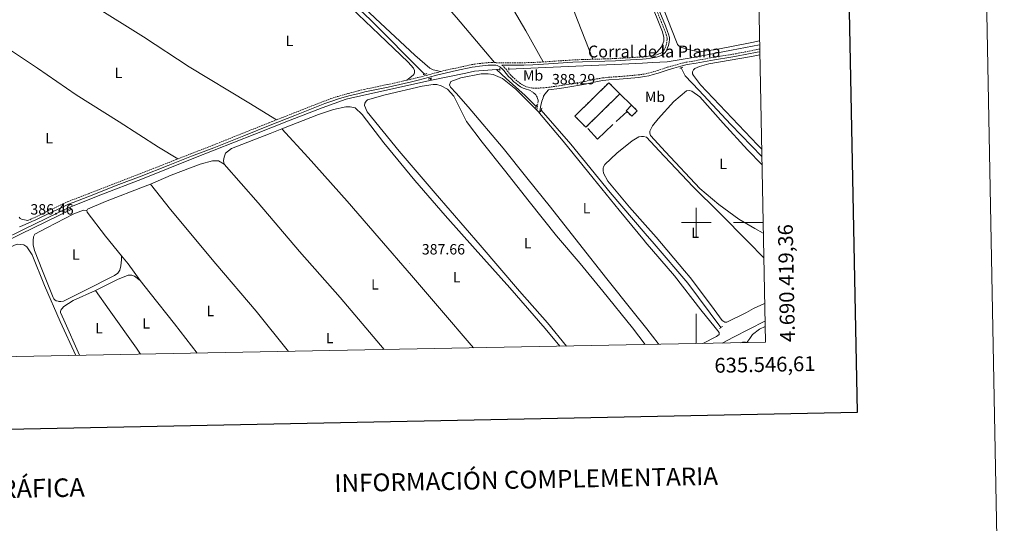
# Model space of a CAD drawing. Units: metres. Extents: x 631197 to 635708, y 4689943 to 4692998.
# Drawn here: x 635044 to 635708, y 4690297 to 4690637 of the extents above; entities that cross this region are included whole.
import ezdxf
from ezdxf.enums import TextEntityAlignment as Align

# ---------------------------------------------------------------- set-up
doc = ezdxf.new("R2010")
doc.units = ezdxf.units.M
doc.header["$MEASUREMENT"] = 0
doc.linetypes.add('TRAZOS', pattern=[0.75, 0.5, -0.25])
doc.linetypes.add('TRAZOSX2', pattern=[1.5, 1, -0.5])
for name, color, linetype, lineweight in [('Carátula', 7, 'Continuous', 5), ('Level 13', 5, 'Continuous', 0), ('Level 16', 1, 'Continuous', 13), ('Level 18', 1, 'TRAZOSX2', 13), ('Level 21', 19, 'Continuous', 0), ('Level 36', 19, 'Continuous', 40), ('Level 37', 92, 'Continuous', 0), ('Level 41', 39, 'Continuous', 0), ('Level 44', 19, 'Continuous', 0), ('Level 53', 1, 'Continuous', 0), ('Level 61', 19, 'Continuous', 0), ('Level 63', 7, 'Continuous', 0), ('Level 7', 1, 'Continuous', 0)]:
    doc.layers.add(name, color=color, linetype=linetype, lineweight=lineweight)
doc.styles.add('Arial', font='ARIAL.TTF', dxfattribs={"height": 0.2})

# ---------------------------------------------------------------- blocks, each defined once
blk = doc.blocks.new('5PATER')
at = {"layer": 'Carátula', "linetype": 'Continuous', "lineweight": 5}
h = blk.add_hatch(color=250, dxfattribs=at)
edge = h.paths.add_edge_path()
edge.add_ellipse((0, 0), major_axis=(-1.33, -1.34), ratio=0.999422, start_angle=0, end_angle=360)

msp = doc.modelspace()

# ---------------------------------------------------------------- linework, layer by layer
at = {"layer": 'Level 13', "color": 5, "linetype": 'Continuous', "lineweight": 0, "ltscale": 0.5}
for points in [[(635191.75, 4690719.79, 386.94), (635209.62, 4690701.75, 387.15), (635241.08, 4690673.9, 387.36), (635280.51, 4690636.53, 387.36), (635316.1, 4690600.86, 387.56), (635316.89, 4690600.16, 387.66)], [(635373.49, 4690603.57, 387.62), (635393.34, 4690604.35, 387.51), (635424, 4690605.82, 387.93), (635449.71, 4690606.98, 388.35), (635463.68, 4690607.67, 388.56), (635470.49, 4690608, 388.66), (635480.45, 4690608.44, 388.87), (635497.89, 4690611.5, 388.87), (635523.71, 4690616.26, 388.56), (635542.73, 4690619.91, 388.83)], [(635321.41, 4690596.14, 388.21), (635344.47, 4690600.84, 388), (635350.51, 4690602.14, 388), (635365.23, 4690603.4, 387.82)], [(635365.23, 4690603.4, 387.82), (635367.49, 4690603.6, 387.79)], [(635365.23, 4690603.4, 387.82), (635371.8, 4690597.33, 387.71), (635384.53, 4690585.68, 387.29), (635392.01, 4690578.37, 387.29)], [(635489.87, 4690604.46, 388.23), (635492.6, 4690598.99, 388.23), (635501.66, 4690589.3, 388.13), (635523.35, 4690566.12, 388.02), (635544.19, 4690544.65, 387.81)], [(635077.53, 4690510.49, 386.64), (635098.31, 4690518.74, 386.53), (635126.35, 4690529.59, 386.74), (635161.03, 4690543.5, 386.85), (635202.17, 4690559.63, 387.27), (635226.1, 4690569.09, 387.58), (635247.6, 4690577.57, 387.48), (635263.8, 4690583.32, 387.58), (635266.82, 4690584.05, 387.58), (635285.94, 4690588.18, 387.68), (635321.41, 4690596.14, 388.21)], [(635320.25, 4690597.18, 388.07), (635321.41, 4690596.14, 388.21)], [(635395.37, 4690575.98, 387.19), (635415.38, 4690552.98, 387.19), (635441.95, 4690520.39, 387.29), (635465.53, 4690492.78, 387.29), (635471.52, 4690485.77, 387.29), (635494.28, 4690459.16, 387.29), (635516.66, 4690429.26, 387.5)], [(634913.74, 4690429.92, 385.49), (634919.86, 4690431.47, 385.38), (634937.84, 4690440.39, 385.59), (634970.27, 4690456.83, 385.91), (634997.08, 4690470.46, 385.8), (635031.53, 4690488.22, 386.01), (635046.15, 4690495.48, 386.43), (635076.73, 4690510.18, 386.64), (635077.53, 4690510.49, 386.64)], [(635077.53, 4690510.49, 386.64), (635078.35, 4690508.98, 386.84), (635044.24, 4690492.3, 386.32), (635010.3, 4690475.2, 386.42), (634964.33, 4690451.74, 386.32), (634918.29, 4690428.45, 385.9), (634915.69, 4690426.81, 385.69)], [(635546.34, 4690433.6, 389.1), (635525.09, 4690422.69, 388.96), (635517.58, 4690418.81, 388.8)]]:
    msp.add_polyline3d(points, dxfattribs=at)
at = {"layer": 'Level 16', "color": 1, "linetype": 'Continuous', "lineweight": 13, "ltscale": 0.5}
for points in [[(635448.45, 4690586.88, 389.96), (635456.33, 4690579.26, 389.96)], [(635453.34, 4690574.9, 389.75), (635446.01, 4690568.16, 389.75)], [(635443.74, 4690566.17, 389.65), (635433.45, 4690556.44, 389.75), (635426.89, 4690563.52, 389.54)]]:
    msp.add_polyline3d(points, dxfattribs=at)
at = {"layer": 'Level 18', "color": 1, "linetype": 'TRAZOSX2', "lineweight": 13}
for points in [[(635448.45, 4690586.88, 390.17), (635425.52, 4690564.35, 390.17), (635418.1, 4690571.9, 390.17), (635441.03, 4690594.44, 390.17), (635448.45, 4690586.88, 390.17)], [(635453.34, 4690574.9, 390.28), (635452.71, 4690575.51, 390.28), (635456.33, 4690579.26, 390.28)], [(635456.33, 4690579.26, 390.28), (635460.19, 4690575.52, 390.28), (635456.57, 4690571.77, 390.28), (635453.34, 4690574.9, 390.28)]]:
    msp.add_polyline3d(points, dxfattribs=at)
at = {"layer": 'Level 21', "color": 19, "linetype": 'Continuous', "lineweight": 0}
for points in [[(635474.39, 4690644.74, 389.38), (635479.17, 4690632.67, 389.18), (635480.59, 4690629.03, 389.18), (635481.27, 4690627.05, 389.18), (635481.84, 4690624.8, 389.18), (635481.89, 4690623.54, 389.18), (635481.73, 4690621.67, 389.18), (635481.27, 4690619.54, 389.18), (635480.7, 4690617.84, 389.18), (635480.24, 4690616.77, 389.18), (635479.66, 4690615.75, 389.18), (635478.95, 4690614.81, 389.18), (635478.37, 4690614.18, 389.18), (635477.39, 4690613.37, 389.18), (635476.3, 4690612.78, 389.18), (635475.12, 4690612.32, 389.18), (635473.08, 4690611.67, 389.18), (635469.23, 4690610.92, 389.18), (635466.18, 4690610.48, 389.18), (635463.64, 4690610.3, 389.18), (635455.59, 4690609.74, 389.16), (635445.58, 4690609.2, 389.1), (635438.33, 4690608.92, 389.03), (635423.34, 4690608.48, 388.82), (635416.83, 4690608.21, 388.74), (635396.88, 4690606.9, 388.52), (635389.66, 4690606.54, 388.43), (635383.64, 4690606.34, 388.29), (635377.61, 4690606.25, 388.15), (635368.74, 4690606.34, 388.14)], [(635394.25, 4690573.88, 387.93), (635395.13, 4690579.04, 387.95), (635395.89, 4690581.94, 388.09), (635396.63, 4690584.29, 388.14), (635397, 4690585.24, 388.13), (635397.47, 4690586.12, 388.13), (635397.93, 4690586.75, 388.14), (635400.35, 4690589.54, 388.24), (635407.75, 4690590.58, 388.24), (635412.13, 4690591.28, 388.24), (635425.27, 4690593.54, 388.46), (635433.1, 4690595.2, 388.52), (635437.04, 4690595.9, 388.54), (635441.03, 4690596.33, 388.62), (635448.01, 4690596.76, 388.84), (635453.5, 4690597.22, 388.9), (635461.06, 4690597.94, 388.84), (635463.83, 4690598.33, 388.8), (635465.02, 4690598.5, 388.78), (635467.98, 4690599.12, 388.75), (635470.88, 4690599.88, 388.75), (635474.36, 4690600.95, 388.78), (635481, 4690603.14, 389.07), (635484.77, 4690604.19, 388.99), (635489.57, 4690605.58, 389.27), (635492, 4690606.2, 389.26), (635493.96, 4690606.59, 389.17), (635499.88, 4690607.54, 388.88), (635512.39, 4690609.94, 388.86), (635523.26, 4690611.59, 388.79), (635527.21, 4690612.25, 388.77), (635541.17, 4690615.01, 388.82), (635542.82, 4690615.33, 388.84)], [(635043.56, 4690497.13, 386.46), (635045.37, 4690497.97, 386.56), (635051.79, 4690500.72, 387.14), (635054.52, 4690501.94, 387.29), (635057.68, 4690503.46, 387.29), (635065.76, 4690507.42, 387.09), (635073.73, 4690511.18, 387.16), (635076.48, 4690512.39, 387.19), (635079.6, 4690513.66, 387.2), (635090.68, 4690517.9, 387.2), (635110.59, 4690525.66, 387.09), (635125.53, 4690531.38, 387.19), (635143.66, 4690538.5, 387.2), (635159.61, 4690544.8, 387.41), (635174.53, 4690550.58, 387.31), (635180.2, 4690552.82, 387.3), (635194.71, 4690558.66, 387.42), (635212.59, 4690565.78, 387.82), (635229.3, 4690572.37, 388.03), (635249.48, 4690580.28, 387.92), (635254.17, 4690582, 387.92), (635258.66, 4690583.5, 387.95), (635265.73, 4690585.46, 388.03), (635272.5, 4690587.24, 387.94), (635276.39, 4690588.16, 387.93), (635292.2, 4690591.5, 388.24), (635303.06, 4690593.88, 388.67), (635307.92, 4690595.02, 388.77), (635312.46, 4690596.15, 388.65), (635319.23, 4690597.91, 388.28), (635325.78, 4690599.68, 388.03), (635331.42, 4690601.11, 387.9), (635338.25, 4690602.6, 387.9), (635348.93, 4690604.86, 388.03), (635350.9, 4690605.22, 388.06), (635353.87, 4690605.62, 388.08), (635359.74, 4690606.21, 388.14), (635361.73, 4690606.32, 388.15), (635363.74, 4690606.27, 388.14), (635364.76, 4690606.17, 388.14), (635365.74, 4690605.97, 388.11), (635366.67, 4690605.6, 388.06), (635367.52, 4690605.06, 388.03), (635369.05, 4690603.74, 388.02), (635370.18, 4690602.54, 388.03), (635373.34, 4690598.66, 388.14), (635374.81, 4690597.15, 388.18), (635377.02, 4690595.11, 388.23), (635378.26, 4690594.05, 388.23), (635379.84, 4690592.84, 388.12), (635381.49, 4690591.71, 388.04), (635382.44, 4690591.14, 388.02), (635383.33, 4690590.68, 388.02), (635385.19, 4690589.95, 388.03), (635386.74, 4690589.53, 388.05), (635387.54, 4690589.38, 388.06)], [(635043.2, 4690503.69, 386.46), (635043.86, 4690502.93, 386.43), (635044.77, 4690502.41, 386.39), (635045.75, 4690502.1, 386.45), (635049.01, 4690501.44, 386.95)]]:
    msp.add_polyline3d(points, dxfattribs=at)
at = {"layer": 'Level 21', "color": 19, "linetype": 'TRAZOSX2', "lineweight": 0}
for points in [[(635472.95, 4690644.2, 389.38), (635477.74, 4690632.11, 389.18), (635479.14, 4690628.5, 389.18), (635479.79, 4690626.6, 389.18), (635480.31, 4690624.58, 389.18), (635480.35, 4690623.58, 389.18), (635480.2, 4690621.9, 389.18), (635479.78, 4690619.95, 389.18), (635479.26, 4690618.39, 389.18), (635478.86, 4690617.46, 389.18), (635478.37, 4690616.6, 389.18), (635477.77, 4690615.8, 389.18), (635476.53, 4690614.66, 389.18), (635475.65, 4690614.18, 389.18), (635474.6, 4690613.77, 389.18), (635472.7, 4690613.17, 389.18), (635470.9, 4690612.82, 389.18)], [(635368.74, 4690606.34, 388.14), (635370.27, 4690605.02, 388.02), (635371.51, 4690603.69, 388.03), (635374.65, 4690599.83, 388.14), (635376.04, 4690598.41, 388.18), (635378.19, 4690596.43, 388.23), (635379.37, 4690595.42, 388.23), (635380.87, 4690594.26, 388.12), (635382.45, 4690593.19, 388.04), (635383.3, 4690592.67, 388.02), (635384.05, 4690592.28, 388.02), (635385.74, 4690591.62, 388.03), (635387.12, 4690591.25, 388.05), (635388.97, 4690590.91, 388.08), (635389.84, 4690590.81, 388.1), (635391.69, 4690590.74, 388.14), (635396.73, 4690590.95, 388.2), (635400.61, 4690591.34, 388.24), (635407.49, 4690592.32, 388.24), (635411.85, 4690593.01, 388.24), (635424.94, 4690595.28, 388.46), (635432.77, 4690596.92, 388.52), (635436.79, 4690597.64, 388.54), (635440.88, 4690598.08, 388.62), (635447.88, 4690598.52, 388.84), (635453.35, 4690598.97, 388.9), (635460.85, 4690599.68, 388.84), (635463.81, 4690600.1, 388.79), (635464.71, 4690600.23, 388.78), (635467.58, 4690600.83, 388.75), (635470.4, 4690601.58, 388.75), (635473.83, 4690602.62, 388.78), (635480.49, 4690604.82, 389.07), (635484.29, 4690605.88, 388.99), (635489.11, 4690607.28, 389.27), (635491.61, 4690607.91, 389.26), (635493.65, 4690608.32, 389.17), (635499.57, 4690609.28, 388.88), (635512.09, 4690611.67, 388.86), (635522.98, 4690613.33, 388.79), (635526.89, 4690613.99, 388.77), (635540.83, 4690616.74, 388.82), (635542.79, 4690617.12, 388.84)], [(635327.65, 4690601.97, 387.98), (635331.01, 4690602.82, 387.9), (635337.88, 4690604.32, 387.9), (635348.59, 4690606.59, 388.03), (635350.62, 4690606.95, 388.06), (635353.67, 4690607.37, 388.08), (635359.6, 4690607.96, 388.14), (635361.71, 4690608.08, 388.15), (635363.84, 4690608.02, 388.14)], [(635363.84, 4690608.02, 388.14), (635365.02, 4690607.92, 388.14), (635377.6, 4690607.8, 388.15), (635383.6, 4690607.88, 388.29), (635389.6, 4690608.08, 388.43), (635396.79, 4690608.44, 388.52)], [(635430.28, 4690610.23, 388.92), (635423.29, 4690610.02, 388.82), (635416.75, 4690609.76, 388.74), (635396.79, 4690608.44, 388.52)], [(635470.9, 4690612.82, 389.18), (635468.98, 4690612.45, 389.18), (635466.01, 4690612.01, 389.18), (635463.62, 4690611.85, 389.18), (635455.49, 4690611.28, 389.16), (635445.51, 4690610.74, 389.1), (635438.28, 4690610.46, 389.03), (635430.28, 4690610.23, 388.92)], [(635304.79, 4690596.09, 388.71), (635307.51, 4690596.72, 388.77), (635312.03, 4690597.85, 388.65), (635318.78, 4690599.61, 388.28), (635325.34, 4690601.38, 388.03), (635327.65, 4690601.97, 387.98)], [(635216.91, 4690569.38, 387.89), (635228.66, 4690574, 388.03), (635248.85, 4690581.92, 387.92), (635253.59, 4690583.66, 387.92), (635258.15, 4690585.18, 387.95), (635265.27, 4690587.16, 388.03), (635272.08, 4690588.94, 387.94), (635276.01, 4690589.88, 387.93), (635291.83, 4690593.22, 388.24), (635302.67, 4690595.6, 388.67), (635304.79, 4690596.09, 388.71)], [(635387.54, 4690589.38, 388.06), (635390.29, 4690587.6, 388.17), (635391.06, 4690586.98, 388.22), (635391.7, 4690586.23, 388.28), (635392.25, 4690585.37, 388.35), (635392.61, 4690584.66, 388.38), (635393.01, 4690583.7, 388.29), (635393.26, 4690582.73, 388.1), (635393.29, 4690581.75, 387.96), (635392.35, 4690575.92, 387.93)], [(635150.25, 4690543, 387.29), (635158.97, 4690546.44, 387.41), (635173.89, 4690552.22, 387.31), (635179.54, 4690554.46, 387.3), (635194.06, 4690560.3, 387.42), (635211.94, 4690567.42, 387.82), (635216.91, 4690569.38, 387.89)], [(635049.01, 4690501.44, 386.95), (635051.08, 4690502.33, 387.14), (635053.78, 4690503.53, 387.29), (635056.91, 4690505.04, 387.29), (635065, 4690509.01, 387.09), (635073, 4690512.78, 387.16), (635075.79, 4690514.01, 387.19), (635078.96, 4690515.3, 387.2), (635090.04, 4690519.54, 387.2), (635109.95, 4690527.3, 387.09), (635124.89, 4690533.02, 387.19), (635143.02, 4690540.14, 387.2), (635150.25, 4690543, 387.29)]]:
    msp.add_polyline3d(points, dxfattribs=at)
at = {"layer": 'Level 21', "color": 1, "linetype": 'TRAZOS', "lineweight": 0}
for points in [[(635315.83, 4690599.87, 388), (635318.18, 4690600.52, 388)], [(635367.42, 4690604.22, 388.35), (635367.49, 4690603.6, 388.35)], [(635367.49, 4690603.6, 388.35), (635367.58, 4690602.71, 388.35)], [(635373.49, 4690603.57, 388.35), (635373.45, 4690604.51, 388.35)], [(635373.53, 4690602.83, 388.35), (635373.49, 4690603.57, 388.35)], [(635488.92, 4690604.13, 389.17), (635489.87, 4690604.46, 389.17)], [(635489.87, 4690604.46, 389.17), (635491.1, 4690604.87, 389.17)], [(635319.07, 4690596.83, 388.1), (635321.59, 4690597.57, 388.1)], [(635391.73, 4690577.42, 387.66), (635392.01, 4690578.37, 387.66)], [(635392.01, 4690578.37, 387.66), (635392.33, 4690579.51, 387.66)], [(635394.9, 4690574.88, 387.76), (635395.37, 4690575.98, 387.76)], [(635395.37, 4690575.98, 387.76), (635396, 4690577.47, 387.76)], [(635515.67, 4690428.53, 388.23), (635517.69, 4690430.02, 388.23)]]:
    msp.add_polyline3d(points, dxfattribs=at)
at = {"layer": 'Level 36', "color": 92, "linetype": 'Continuous', "lineweight": 0}
for points in [[(635430.28, 4690610.23, 388.92), (635419.99, 4690636.59, 388.92), (635405.43, 4690674.04, 389.13), (635392.12, 4690709.97, 389.13), (635377.98, 4690747.5, 389.02), (635373, 4690759.38, 389.06)], [(635373, 4690759.38, 389.06), (635377.63, 4690757.89, 389.04), (635401.36, 4690750.61, 389.36), (635426.1, 4690743.23, 389.67), (635434.95, 4690739.66, 389.77), (635437.62, 4690737.96, 389.77), (635438.69, 4690736.11, 389.77), (635443.3, 4690724.53, 389.88), (635449.94, 4690703.8, 389.25), (635459.21, 4690677.02, 389.46), (635462.73, 4690667.07, 389.42), (635468.49, 4690650.75, 389.36), (635477.3, 4690628.75, 389.14), (635478.19, 4690624.81, 389.25), (635478.09, 4690622.46, 389.25), (635476.56, 4690618.62, 389.25), (635473.69, 4690615.13, 389.04), (635470.9, 4690612.82, 389.18)], [(635327.65, 4690601.97, 387.98), (635322.55, 4690603.09, 387.87), (635320.3, 4690604.28, 387.87), (635310.14, 4690612.89, 387.98), (635283.69, 4690637.78, 388.08), (635256.99, 4690663.16, 388.08), (635230.03, 4690687.55, 388.08), (635208.64, 4690706.71, 387.98), (635203.32, 4690712.02, 387.87), (635202.66, 4690713.7, 387.87), (635202.58, 4690714.54, 387.87), (635202.85, 4690716.88, 387.87), (635203.7, 4690719.22, 387.87), (635205.57, 4690722.13, 387.87), (635212.55, 4690727.19, 387.76), (635235.4, 4690737.67, 387.98), (635245.97, 4690741.36, 387.98), (635249.33, 4690741.76, 387.98), (635250.75, 4690741.16, 387.98)], [(635250.75, 4690741.16, 387.98), (635261.71, 4690728.36, 388.18), (635291.69, 4690692.73, 388.29), (635312.78, 4690667.55, 388.39), (635338.2, 4690638.4, 388.39), (635357.88, 4690615.24, 388.71), (635363.84, 4690608.02, 388.14)], [(635073.51, 4690658.46, 387.68), (635082.83, 4690662.41, 387.47), (635100.97, 4690670.24, 387.47), (635118.44, 4690678.49, 387.57), (635137.94, 4690688.49, 387.47), (635159.7, 4690699.56, 387.68), (635179.86, 4690709.3, 387.78), (635187.08, 4690711.34, 387.78), (635190.09, 4690711.32, 387.78), (635193.1, 4690710.63, 387.78), (635196.11, 4690709.44, 387.89), (635207.76, 4690699.39, 387.89), (635227.23, 4690681.76, 388.2), (635247.45, 4690663.86, 388.3), (635267.17, 4690644.97, 388.1), (635286.13, 4690627, 388.1), (635305.6, 4690608.28, 388.1), (635309.25, 4690604.24, 388.3), (635310, 4690602.64, 388.3), (635309.99, 4690601.13, 388.3), (635309.65, 4690600.47, 388.3), (635309.14, 4690599.55, 388.3), (635304.79, 4690596.09, 388.71)], [(635396.79, 4690608.44, 388.52), (635384.96, 4690629.37, 388.52), (635352.36, 4690685.2, 388.52), (635341.18, 4690705.31, 388.52)], [(635216.91, 4690569.38, 387.89), (635198.23, 4690580.81, 387.68), (635157.96, 4690605.2, 387.15), (635127.03, 4690625.26, 387.05), (635093.6, 4690646.18, 387.36), (635082.51, 4690652.87, 387.47), (635073.51, 4690658.46, 387.68)], [(635542.68, 4690622.58, 389.08), (635537.57, 4690621.52, 389.08), (635513.34, 4690616.75, 389.29), (635503.36, 4690615.56, 389.39), (635499.93, 4690615.75, 389.39), (635493.33, 4690617.06, 389.39), (635490.99, 4690617.91, 389.39), (635489.23, 4690618.68, 389.39), (635488.48, 4690619.1, 389.39), (635487.4, 4690620.2, 389.39), (635487.15, 4690620.78, 389.39), (635483.29, 4690630.44, 389.39), (635473.17, 4690656.55, 388.98)], [(635150.25, 4690543, 387.29), (635137.32, 4690551.04, 387.19), (635110.73, 4690568.05, 387.19), (635081.8, 4690586.17, 386.87), (635055.64, 4690604.19, 386.87), (635024.38, 4690625, 387.08), (635005.26, 4690635.69, 386.62)], [(635544.09, 4690549.86, 388.53), (635541.4, 4690552.61, 388.55), (635502.83, 4690593.07, 388.65), (635498.18, 4690599.3, 388.65), (635497.52, 4690600.47, 388.65), (635497.53, 4690601.73, 388.65), (635498.13, 4690603.06, 388.65), (635498.97, 4690604.06, 388.65), (635502.08, 4690605.38, 388.65), (635508.53, 4690607.1, 388.55), (635537.37, 4690612.09, 388.23), (635542.86, 4690613.13, 388.25)], [(635474.77, 4690418, 388.77), (635474.32, 4690418.61, 388.77), (635466.57, 4690428.31, 388.77), (635457.39, 4690439.82, 388.77), (635439.62, 4690462.22, 388.87), (635420.62, 4690486.47, 388.77), (635401.78, 4690510.46, 388.56), (635385.67, 4690530.33, 388.45), (635369.65, 4690550.37, 388.35), (635346.23, 4690578.17, 388.45), (635338.01, 4690587.44, 388.56), (635334.27, 4690591.48, 388.45), (635333.61, 4690593.08, 388.45), (635334.46, 4690595.25, 388.35), (635341.17, 4690597.63, 388.14), (635354.84, 4690600.38, 387.62), (635359.7, 4690600.43, 387.62), (635363.04, 4690599.9, 387.93), (635369.22, 4690597.18, 387.93), (635378.38, 4690590.09, 387.93), (635392.35, 4690575.92, 387.93)], [(635412.47, 4690416.8, 388.23), (635399.68, 4690432.34, 388.23), (635380.74, 4690453.91, 388.02), (635354.33, 4690484.74, 387.92), (635323.92, 4690519.86, 387.92), (635299.67, 4690548.25, 387.82), (635278.09, 4690574.78, 388.13), (635276.27, 4690578.97, 388.02), (635276.53, 4690580.56, 388.02), (635277.38, 4690582.06, 388.02), (635278.14, 4690582.81, 388.02), (635290.05, 4690586.33, 387.82), (635315.05, 4690592.1, 387.92), (635322.59, 4690593.22, 387.92), (635324.94, 4690593.2, 388.02), (635327.86, 4690592.35, 388.02), (635332.11, 4690590.06, 387.92), (635336.43, 4690585.34, 387.92), (635344.94, 4690568.2, 388.13), (635355.48, 4690554.22, 388.02), (635370.75, 4690535.36, 387.92), (635387.35, 4690514.31, 387.82), (635405.78, 4690491.24, 388.02), (635421.64, 4690472.46, 388.23), (635437, 4690453.76, 388.55), (635456.93, 4690429.01, 388.34), (635465.58, 4690417.82, 388.34)], [(635545.19, 4690492.93, 388.75), (635539.58, 4690496.1, 388.97), (635528.74, 4690502.46, 389.07), (635515.25, 4690512.35, 389.38), (635502.34, 4690523.16, 389.28), (635479.24, 4690547.85, 388.76), (635469.18, 4690558.89, 388.44), (635468.61, 4690560.48, 388.44), (635468.7, 4690561.82, 388.44), (635470.57, 4690565.32, 388.44), (635474.37, 4690569.99, 388.44), (635484.91, 4690581.64, 388.76), (635493.42, 4690588.95, 388.96), (635495.35, 4690589.1, 388.96), (635497.02, 4690588.67, 388.96), (635502.35, 4690584.78, 388.96), (635518.22, 4690567.09, 389.07), (635534.59, 4690549.14, 389.07), (635544.29, 4690539.35, 389.25)], [(635220.5, 4690563.35, 387.37), (635245.08, 4690572.91, 387.29), (635255.24, 4690576.44, 387.08), (635263.62, 4690578.14, 387.19), (635266.64, 4690578.2, 387.29), (635269.98, 4690577.43, 387.29), (635274.64, 4690573.04, 387.4), (635289.16, 4690553.85, 387.61), (635310.08, 4690528.42, 387.5), (635330.52, 4690504.74, 387.5), (635350.96, 4690482.16, 387.5), (635374.31, 4690456.04, 387.82), (635398.15, 4690428.66, 387.82), (635408.07, 4690416.72, 387.76)], [(635392.35, 4690575.92, 387.93), (635393.52, 4690574.74, 387.93), (635394.25, 4690573.88, 387.93)], [(635394.25, 4690573.88, 387.93), (635410.21, 4690555.03, 387.93), (635430.46, 4690529.94, 388.14), (635447.9, 4690508.38, 388.24), (635465.01, 4690487.83, 388.77), (635465.63, 4690487.11, 388.77), (635485.35, 4690464.25, 388.98), (635503.03, 4690441.18, 388.77), (635512.83, 4690429.22, 388.56), (635515.48, 4690425.86, 388.56), (635515.47, 4690424.68, 388.56), (635513.71, 4690423.27, 388.77), (635504.46, 4690418.56, 388.77)], [(635181.47, 4690539.53, 387.29), (635181.15, 4690541.7, 387.29), (635181.24, 4690543.38, 387.29), (635181.67, 4690544.88, 387.29), (635182.52, 4690546.8, 387.29), (635186.56, 4690549.96, 387.4), (635212.51, 4690560.24, 387.4), (635220.5, 4690563.35, 387.37)], [(635220.5, 4690563.35, 387.37), (635238.11, 4690543.97, 387.37), (635264.45, 4690514.4, 387.58), (635286.13, 4690489.63, 387.58), (635307.81, 4690464.36, 387.68), (635329.57, 4690439.17, 387.37), (635346.77, 4690418.87, 387.37), (635349.64, 4690415.6, 387.38)], [(635546.11, 4690445.59, 388.6), (635538.62, 4690442.02, 388.55), (635533.83, 4690439.46, 388.55), (635520.72, 4690432.85, 388.86), (635519.38, 4690432.94, 388.86), (635518.71, 4690433.28, 388.86), (635517.55, 4690434.12, 388.86), (635510.33, 4690443.8, 388.86), (635495.81, 4690463, 389.28), (635492.16, 4690467.46, 388.97), (635472.97, 4690490.12, 389.07), (635465.44, 4690498.6, 389.07), (635454.95, 4690510.42, 389.07), (635440.33, 4690528.02, 389.07), (635437.52, 4690533.32, 389.07), (635437.28, 4690535.16, 389.07), (635437.29, 4690536.67, 389.07), (635437.47, 4690537.59, 389.07), (635438.31, 4690539.26, 389.07), (635446.49, 4690546.99, 388.86), (635456.76, 4690555.29, 388.76), (635461.3, 4690557.94, 388.65), (635463.15, 4690558.18, 388.65), (635464.48, 4690558.17, 388.65), (635466.41, 4690557.57, 388.65), (635474.89, 4690548.46, 388.65), (635497.58, 4690524.44, 388.86), (635515.71, 4690506.65, 389.07), (635535.08, 4690487.17, 388.97), (635545.51, 4690476.33, 388.97)], [(635181.47, 4690539.53, 387.29), (635177.71, 4690541.64, 387.19), (635175.87, 4690541.74, 387.19), (635173.61, 4690541.76, 387.19), (635165.31, 4690539.55, 386.98), (635145.74, 4690531.99, 386.56), (635131.82, 4690526.08, 386.48)], [(635289.37, 4690414.45, 386.88), (635259.8, 4690449.56, 386.98), (635232.47, 4690480.64, 387.19), (635204.56, 4690513.32, 387.19), (635181.47, 4690539.53, 387.29)], [(635131.82, 4690526.08, 386.48), (635128.28, 4690524.57, 386.46), (635101.41, 4690514.38, 386.56), (635089.32, 4690509.18, 386.77), (635088.81, 4690508.18, 386.77)], [(635225.02, 4690413.22, 386.75), (635203.02, 4690440.21, 386.75), (635176.03, 4690472.22, 386.96), (635145.39, 4690508.86, 386.64), (635131.82, 4690526.08, 386.48)], [(635112.33, 4690477.68, 386.74), (635112.31, 4690474.84, 386.74), (635111.95, 4690470.99, 387.16), (635111.09, 4690468.06, 386.74), (635109.73, 4690465.89, 386.64), (635107.63, 4690464.4, 386.64), (635087.63, 4690454.16, 386.43), (635073.1, 4690447.14, 386.43), (635071.34, 4690446.9, 386.43), (635070.08, 4690446.91, 386.53), (635069.58, 4690447, 386.64), (635068.16, 4690447.34, 386.53), (635067.24, 4690447.85, 386.53), (635066.58, 4690448.61, 386.53), (635066.25, 4690449.53, 386.53), (635058.92, 4690467.5, 386.43), (635053.49, 4690481.27, 386.74), (635052.76, 4690485.05, 386.74), (635052.78, 4690487.98, 386.74), (635052.97, 4690490.49, 386.74), (635053.73, 4690492.24, 386.74), (635061.97, 4690496.62, 386.64), (635080.12, 4690506.04, 386.64), (635086.59, 4690508.42, 386.43), (635088.81, 4690508.18, 386.77)], [(635088.81, 4690508.18, 386.77), (635089.22, 4690507.01, 386.77), (635101.41, 4690491.01, 386.67), (635112.33, 4690477.68, 386.74)], [(634973.68, 4690408.42, 386.23), (634967.42, 4690414.91, 386.25), (634953.03, 4690429.66, 386.25), (634949.64, 4690434.96, 386.25), (634949.65, 4690436.56, 386.25), (634949.74, 4690437.14, 386.25), (634950.75, 4690438.72, 386.25), (634961.09, 4690444.01, 386.14), (634980.42, 4690454.09, 386.14), (635002.6, 4690465.33, 386.25), (635025.79, 4690477.47, 386.14), (635040.17, 4690484.82, 386.25), (635042.26, 4690485.4, 386.25), (635046.36, 4690485.03, 386.25), (635048.45, 4690483.6, 386.25), (635052.01, 4690478.21, 386.14), (635060.32, 4690457.64, 386.14), (635070.87, 4690433.28, 386.04), (635081.39, 4690410.48, 386.04)], [(635112.33, 4690477.68, 386.74), (635116.86, 4690472.15, 386.77), (635124.9, 4690460.96, 386.46)], [(635094.8, 4690454.3, 386.25), (635109.59, 4690461.65, 386.35), (635116.72, 4690464.53, 386.35), (635119.15, 4690464.6, 386.35), (635120.99, 4690464, 386.35), (635124.9, 4690460.96, 386.46)], [(635124.9, 4690460.96, 386.46), (635131.63, 4690452.37, 386.35), (635147.98, 4690431.83, 386.46), (635163.43, 4690412.05, 386.54)], [(635083.99, 4690410.53, 386.28), (635073.39, 4690434.44, 386.46), (635071.16, 4690439.31, 386.46), (635071.09, 4690440.15, 386.46), (635071.43, 4690441.07, 386.25), (635071.94, 4690441.98, 386.25), (635073.37, 4690443.4, 386.25), (635079.68, 4690447.54, 386.25), (635094.8, 4690454.3, 386.25)], [(635094.8, 4690454.3, 386.25), (635104, 4690441.26, 386.46), (635122.33, 4690415.34, 386.67), (635125.11, 4690411.32, 386.62)], [(635534.07, 4690419.27, 388.9), (635536.09, 4690421.88, 388.9), (635537.95, 4690424.55, 388.9), (635542.58, 4690428.12, 388.9), (635546.41, 4690430.08, 388.87)], [(635530.09, 4690419.05, 388.9), (635531.13, 4690419.41, 388.9), (635533.23, 4690419.48, 388.9), (635534.07, 4690419.27, 388.9)], [(635534.07, 4690419.27, 388.9), (635534.62, 4690419.14, 388.9)]]:
    msp.add_polyline3d(points, dxfattribs=at)
at = {"layer": 'Level 53', "color": 1, "linetype": 'Continuous', "lineweight": 0}
for points in [[(635448.45, 4690586.88, 390.17), (635425.52, 4690564.35, 390.17), (635418.1, 4690571.9, 390.17), (635441.03, 4690594.44, 390.17), (635448.45, 4690586.88, 390.17)], [(635453.34, 4690574.9, 390.28), (635452.71, 4690575.51, 390.28), (635456.33, 4690579.26, 390.28), (635460.19, 4690575.52, 390.28), (635456.57, 4690571.77, 390.28), (635453.34, 4690574.9, 390.28)]]:
    msp.add_polyline3d(points, close=True, dxfattribs=at)
at = {"layer": 'Level 61', "color": 19, "linetype": 'Continuous', "lineweight": 0}
msp.add_lwpolyline([(632114.82, 4690353.81), (632071.16, 4692667.07), (635501.81, 4692732.63), (635546.62, 4690419.37), (632114.82, 4690353.81)], close=True, dxfattribs=at)
at = {"layer": 'Level 63', "linetype": 'Continuous', "lineweight": 0}
msp.add_lwpolyline([(631253.6, 4689943.37), (631196.88, 4692912.85), (635651.09, 4692997.94), (635707.8, 4690028.46), (631253.6, 4689943.37)], close=True, dxfattribs=at)
at = {"layer": 'Level 63', "linetype": 'Continuous', "lineweight": 30}
msp.add_lwpolyline([(632006.25, 4692715.75), (632054.41, 4690301.23), (635608.71, 4690372.14), (635560.61, 4692783.66), (632006.25, 4692715.75)], dxfattribs=at)
at = {"layer": 'Level 63', "linetype": 'Continuous', "lineweight": 0}
for points in [[(635500, 4690490.01), (635500, 4690510.01)], [(635490, 4690500.01), (635510, 4690500.01)], [(635545.05, 4690500.01), (635525.05, 4690500.01)], [(635500, 4690418.48), (635500, 4690438.48)]]:
    msp.add_lwpolyline(points, dxfattribs=at)

# ---------------------------------------------------------------- block references
at = {"layer": 'Level 7', "color": 19, "linetype": 'Continuous', "lineweight": 0, "xscale": 0.09999983015004542, "yscale": 0.09999983015004542}
for p in [(635394.63, 4690587.37, 388.29), (635306.83, 4690472.62, 387.67)]:
    msp.add_blockref('5PATER', p, dxfattribs=at)

# ---------------------------------------------------------------- texts
at = {"layer": 'Level 37', "color": 92, "linetype": 'Continuous', "lineweight": 0, "style": 'Arial'}
for s, p in [('L', (635225.56, 4690622.69, 388)), ('L', (635110.22, 4690601.11, 387.02)), ('Mb', (635389.96, 4690599.32, 388.25)), ('Mb', (635472.22, 4690584.86, 388.61)), ('L', (635063.52, 4690556.97, 386.82)), ('L', (635518.17, 4690539.71, 389.17)), ('L', (635426.02, 4690509.78, 388.44)), ('L', (635499.26, 4690493.2, 389.05)), ('L', (635386.25, 4690486.2, 387.99)), ('L', (635081.5, 4690478.52, 386.54)), ('L', (635283.24, 4690458.36, 387.32)), ('L', (635338.37, 4690463.25, 387.48)), ('L', (635172.23, 4690440.42, 386.63)), ('L', (635128.93, 4690432.07, 386.52)), ('L', (635097.12, 4690428.88, 386.38)), ('L', (635252.68, 4690422.15, 386.85))]:
    msp.add_text(s, height=7, dxfattribs=at).set_placement(p, align=Align.MIDDLE_CENTER)
at = {"layer": 'Level 41', "color": 19, "linetype": 'Continuous', "lineweight": 0, "style": 'Arial'}
for s, p in [('388.29', (635402.67, 4690591.12, 388.29)), ('386.46', (635050.87, 4690503.31, 386.46)), ('387.66', (635314.87, 4690476.37, 387.67))]:
    msp.add_text(s, height=7, dxfattribs=at).set_placement(p, align=Align.BOTTOM_LEFT)
at = {"layer": 'Level 44', "color": 19, "linetype": 'Continuous', "lineweight": 0, "style": 'Arial'}
msp.add_text('Corral de la Plana', height=8, dxfattribs=at).set_placement((635426.91, 4690608.95, 388.87), align=Align.BOTTOM_LEFT)
at = {"layer": 'Level 63', "linetype": 'Continuous', "lineweight": 0, "style": 'Arial'}
msp.add_text('4.690.419,36', height=10, rotation=91.10954, dxfattribs=at).set_placement((635556.61, 4690419.37), align=Align.TOP_LEFT)
msp.add_text('635.546,61', height=10, rotation=1.09446, dxfattribs=at).set_placement((635580.29, 4690410.01), align=Align.TOP_RIGHT)
for s, height, p in [('INFORMACIÓN COMPLEMENTARIA', 11.9999, (635385.28, 4690326.71)), ('INFORMACIÓN GEODÉSICA Y CARTOGRÁFICA', 12.4999, (634911.49, 4690318.16))]:
    msp.add_text(s, height=height, rotation=1.09493, dxfattribs=at).set_placement(p, align=Align.MIDDLE_CENTER)

doc.saveas('drawing.dxf')
